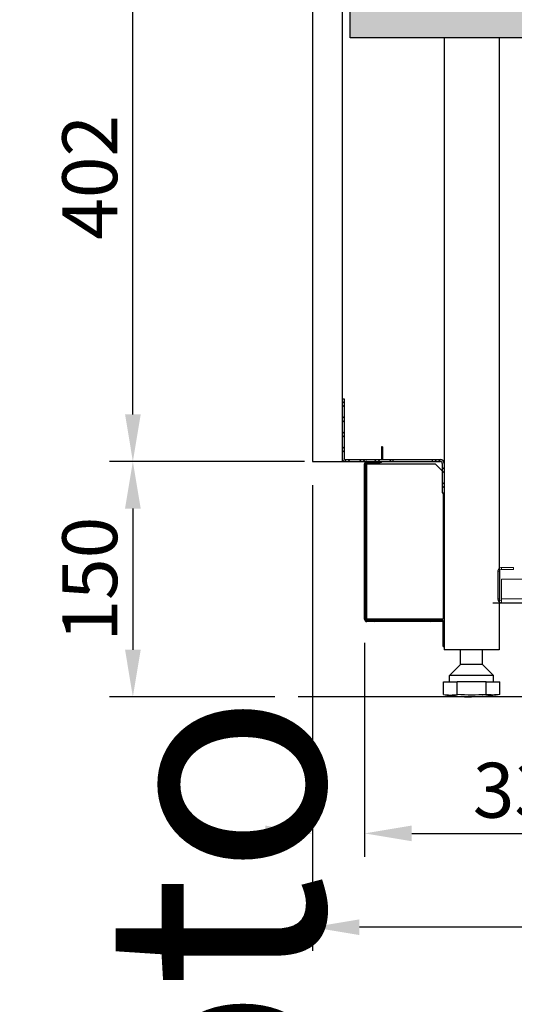
# Model space of a CAD drawing. Units: millimetres. Extents: x -118526 to 55745, y -22605 to 54376.
# Drawn here: x 22130 to 22446, y -7871 to -7244 of the extents above; entities that cross this region are included whole.
import ezdxf

# ---------------------------------------------------------------- set-up
doc = ezdxf.new("R2010")
doc.units = ezdxf.units.MM
for name, color, linetype in [('DISEGNO', 7, 'Continuous'), ('QUOTE', 4, 'Continuous'), ('SEZIONE', 2, 'Continuous'), ('ZOCCA', 7, 'Continuous')]:
    doc.layers.add(name, color=color, linetype=linetype)
doc.styles.add('ROMAND', font='romand.shx', dxfattribs={"width": 0.9})
doc.styles.get("Standard").update_dxf_attribs({"font": 'arial.ttf', "width": 0.85})
doc.dimstyles.new('STANDARD1', dxfattribs={"dimscale": 10, "dimtxt": 3.5, "dimasz": 3, "dimexe": 1.5, "dimexo": 1.5, "dimgap": 1, "dimtad": 1, "dimdec": 1, "dimdsep": 46, "dimtxsty": 'ROMAND', "dimcen": 1, "dimclrt": 7, "dimaunit": 1, "dimadec": 1, "dimazin": 2, "dimtfac": 1, "dimtdec": 1, "dimtofl": 0, "dimtmove": 0, "dimatfit": 3, "dimfxl": 0, "dimtolj": 1, "dimtzin": 0, "dimarcsym": 0})

# ---------------------------------------------------------------- blocks, each defined once
blk = doc.blocks.new('*D224')
at = {"layer": 'DEFPOINTS', "color": 0}
for p in [(22327.02, -7525.13), (22202.53, -7675.13), (22307.98, -7675.13)]:
    blk.add_point(p, dxfattribs=at)
at = {"layer": 'QUOTE', "color": 0, "lineweight": -2}
for p, q in [((22312.02, -7525.13), (22187.53, -7525.13)), ((22202.53, -7555.13), (22202.53, -7645.13)), ((22292.98, -7675.13), (22187.53, -7675.13))]:
    blk.add_line(p, q, dxfattribs=at)
at = {"layer": 'QUOTE', "color": 0}
for points in [[(22197.53, -7555.13), (22207.53, -7555.13), (22202.53, -7525.13)], [(22197.53, -7645.13), (22207.53, -7645.13), (22202.53, -7675.13)]]:
    blk.add_solid(points, dxfattribs=at)
at = {"layer": 'QUOTE', "color": 7, "insert": (22175.03, -7600.13), "char_height": 35, "attachment_point": 5, "rotation": 90, "style": 'ROMAND'}
blk.add_mtext('\\A1;150', dxfattribs=at)
blk = doc.blocks.new('*D227')
at = {"layer": 'DEFPOINTS', "color": 0}
for p in [(22202.53, -7123.13), (22317.02, -7123.13), (22317.02, -7525.13)]:
    blk.add_point(p, dxfattribs=at)
at = {"layer": 'QUOTE', "color": 0, "lineweight": -2}
for p, q in [((22302.02, -7123.13), (22187.53, -7123.13)), ((22202.53, -7495.13), (22202.53, -7153.13)), ((22302.02, -7525.13), (22187.53, -7525.13))]:
    blk.add_line(p, q, dxfattribs=at)
at = {"layer": 'QUOTE', "color": 0}
for points in [[(22197.53, -7153.13), (22207.53, -7153.13), (22202.53, -7123.13)], [(22197.53, -7495.13), (22207.53, -7495.13), (22202.53, -7525.13)]]:
    blk.add_solid(points, dxfattribs=at)
at = {"layer": 'QUOTE', "color": 7, "insert": (22175.03, -7344.04), "char_height": 35, "attachment_point": 5, "rotation": 90, "style": 'ROMAND'}
blk.add_mtext('\\A1;402', dxfattribs=at)
blk = doc.blocks.new('b', base_point=(677.63, 0))
at = {"color": 0, "linetype": 'Continuous', "lineweight": 0}
for p, q in [((1066.73, 617.07), (1084.33, 617.07)), ((1066.73, 615.87), (1084.33, 615.87)), ((1064.33, 74.87), (1064.33, 614.67)), ((1066.73, 614.67), (1064.33, 614.67)), ((1079.33, 614.67), (1066.73, 614.67)), ((1079.33, 614.67), (1079.33, 74.87)), ((1085.53, 607.07), (1085.53, 614.67)), ((1086.73, 607.07), (1086.73, 614.67)), ((1085.53, 607.07), (1086.73, 607.07))]:
    blk.add_line(p, q, dxfattribs=at)
at = {"color": 2, "linetype": 'Continuous', "lineweight": 0}
for p, q in [((1066.73, 615.87), (1066.73, 617.07)), ((1084.33, 615.87), (1084.33, 617.07)), ((1066.73, 614.67), (1066.73, 74.87)), ((1085.53, 614.67), (1086.73, 614.67))]:
    blk.add_line(p, q, dxfattribs=at)
at = {"color": 0, "linetype": 'Continuous', "lineweight": 0}
for centre, radius, start, end in [((1066.73, 614.67), 2.4, 90, 180), ((1066.73, 614.67), 1.2, 90, 180), ((1084.33, 614.67), 2.4, 360, 90), ((1084.33, 614.67), 1.2, 360, 90)]:
    blk.add_arc(centre, radius, start, end, dxfattribs=at)
blk = doc.blocks.new('*D258')
at = {"layer": 'DEFPOINTS', "color": 0}
for p in [(22317.02, -7525.13), (23032.02, -7625.03), (22317.02, -7821.99)]:
    blk.add_point(p, dxfattribs=at)
at = {"layer": 'QUOTE', "color": 0, "lineweight": -2}
for p, q in [((22317.02, -7540.13), (22317.02, -7836.99)), ((23032.02, -7640.03), (23032.02, -7836.99)), ((23002.02, -7821.99), (22347.02, -7821.99))]:
    blk.add_line(p, q, dxfattribs=at)
at = {"layer": 'QUOTE', "color": 0}
for points in [[(22347.02, -7816.99), (22347.02, -7826.99), (22317.02, -7821.99)], [(23002.02, -7816.99), (23002.02, -7826.99), (23032.02, -7821.99)]]:
    blk.add_solid(points, dxfattribs=at)
at = {"layer": 'QUOTE', "color": 7, "insert": (22674.52, -7794.49), "char_height": 35, "attachment_point": 5, "style": 'ROMAND'}
blk.add_mtext('\\A1;715', dxfattribs=at)
blk = doc.blocks.new('*D265')
at = {"layer": 'DEFPOINTS', "color": 0}
for p in [(22317.02, -7525.13), (22350.32, -7625.73), (22350.32, -7762.17)]:
    blk.add_point(p, dxfattribs=at)
at = {"layer": 'QUOTE', "color": 0, "lineweight": -2}
for p, q in [((22317.02, -7540.13), (22317.02, -7777.17)), ((22350.32, -7640.73), (22350.32, -7777.17)), ((22287.02, -7762.17), (22257.02, -7762.17)), ((22380.32, -7762.17), (22481.32, -7762.17))]:
    blk.add_line(p, q, dxfattribs=at)
at = {"layer": 'QUOTE', "color": 0}
for points in [[(22287.02, -7757.17), (22287.02, -7767.17), (22317.02, -7762.17)], [(22380.32, -7757.17), (22380.32, -7767.17), (22350.32, -7762.17)]]:
    blk.add_solid(points, dxfattribs=at)
at = {"layer": 'QUOTE', "color": 7, "insert": (22445.82, -7734.67), "char_height": 35, "attachment_point": 5, "style": 'ROMAND'}
blk.add_mtext('\\A1;33', dxfattribs=at)

msp = doc.modelspace()

# ---------------------------------------------------------------- hatches: boundary and pattern name
at = {"linetype": 'Continuous'}
h = msp.add_hatch(dxfattribs=at)
h.set_pattern_fill('DEFAULT__2', color=4, scale=6.799104, angle=45, style=0, pattern_type=0)
h.set_pattern_definition([(45, (22205.484, -9082.618), (-4.807692, 4.807692), []), (45, (22204.282, -9081.416), (-4.807692, 4.807692), [])])
edge = h.paths.add_edge_path()
edge.add_line((22399.82, -7526.33), (22399.82, -7545.13))
edge.add_spline(control_points=[(22399.82, -7526.33), (22399.82, -7525.62), (22399.32, -7525.13), (22398.62, -7525.13)], knot_values=[0, 0, 0, 0, 1, 1, 1, 1], weights=[1, 0.804738, 0.804738, 1], degree=3, periodic=0)
edge.add_line((22393.52, -7525.13), (22398.62, -7525.13))
edge.add_line((22393.52, -7525.13), (22393.52, -7523.93))
edge.add_line((22393.52, -7523.93), (22398.62, -7523.93))
edge.add_spline(control_points=[(22401.02, -7526.33), (22401.02, -7524.92), (22400.03, -7523.93), (22398.62, -7523.93)], knot_values=[0, 0, 0, 0, 1, 1, 1, 1], weights=[1, 0.804738, 0.804738, 1], degree=3, periodic=0)
edge.add_line((22401.02, -7526.33), (22401.02, -7545.13))
edge.add_line((22399.82, -7545.13), (22401.02, -7545.13))
edge = h.paths.add_edge_path()
edge.add_line((22338.42, -7525.13), (22368.52, -7525.13))
edge.add_spline(control_points=[(22338.42, -7525.13), (22337.01, -7525.13), (22336.02, -7524.13), (22336.02, -7522.73)], knot_values=[0, 0, 0, 0, 1, 1, 1, 1], weights=[1, 0.804738, 0.804738, 1], degree=3, periodic=0)
edge.add_line((22336.02, -7485.13), (22336.02, -7522.73))
edge.add_line((22336.02, -7485.13), (22337.22, -7485.13))
edge.add_line((22337.22, -7485.13), (22337.22, -7522.73))
edge.add_spline(control_points=[(22338.42, -7523.93), (22337.72, -7523.93), (22337.22, -7523.43), (22337.22, -7522.73)], knot_values=[0, 0, 0, 0, 1, 1, 1, 1], weights=[1, 0.804738, 0.804738, 1], degree=3, periodic=0)
edge.add_line((22338.42, -7523.93), (22368.52, -7523.93))
edge.add_line((22368.52, -7525.13), (22368.52, -7523.93))
h = msp.add_hatch(dxfattribs=at)
h.set_pattern_fill('DEFAULT__3', color=4, scale=9.131463, angle=45, style=0, pattern_type=0)
h.set_pattern_definition([(45, (22205.484, -9082.618), (-6.45692, 6.45692), []), (45, (22203.87, -9081.004), (-6.45692, 6.45692), [])])
edge = h.paths.add_edge_path()
edge.add_line((22351.72, -7525.13), (22360.32, -7525.13))
edge.add_line((22360.32, -7525.13), (22360.32, -7525.83))
edge.add_line((22351.72, -7525.83), (22360.32, -7525.83))
edge.add_spline(control_points=[(22351.72, -7525.83), (22351.31, -7525.83), (22351.02, -7526.12), (22351.02, -7526.53)], knot_values=[0, 0, 0, 0, 1, 1, 1, 1], weights=[1, 0.804738, 0.804738, 1], degree=3, periodic=0)
edge.add_line((22351.02, -7535.13), (22351.02, -7526.53))
edge.add_line((22350.32, -7535.13), (22351.02, -7535.13))
edge.add_line((22350.32, -7535.13), (22350.32, -7526.53))
edge.add_spline(control_points=[(22351.72, -7525.13), (22350.9, -7525.13), (22350.32, -7525.71), (22350.32, -7526.53)], knot_values=[0, 0, 0, 0, 1, 1, 1, 1], weights=[1, 0.804738, 0.804738, 1], degree=3, periodic=0)
edge = h.paths.add_edge_path()
edge.add_line((22350.32, -7553.13), (22350.32, -7545.13))
edge.add_line((22350.32, -7545.13), (22351.02, -7545.13))
edge.add_line((22351.02, -7553.13), (22351.02, -7545.13))
edge.add_line((22350.32, -7553.13), (22351.02, -7553.13))
edge = h.paths.add_edge_path()
edge.add_line((22350.32, -7571.13), (22350.32, -7563.13))
edge.add_line((22350.32, -7563.13), (22351.02, -7563.13))
edge.add_line((22351.02, -7571.13), (22351.02, -7563.13))
edge.add_line((22350.32, -7571.13), (22351.02, -7571.13))
edge = h.paths.add_edge_path()
edge.add_line((22350.32, -7589.13), (22350.32, -7581.13))
edge.add_line((22350.32, -7581.13), (22351.02, -7581.13))
edge.add_line((22351.02, -7589.13), (22351.02, -7581.13))
edge.add_line((22350.32, -7589.13), (22351.02, -7589.13))
edge = h.paths.add_edge_path()
edge.add_line((22350.32, -7607.13), (22350.32, -7599.13))
edge.add_line((22350.32, -7599.13), (22351.02, -7599.13))
edge.add_line((22351.02, -7607.13), (22351.02, -7599.13))
edge.add_line((22350.32, -7607.13), (22351.02, -7607.13))
edge = h.paths.add_edge_path()
edge.add_line((22350.32, -7625.73), (22350.32, -7617.13))
edge.add_line((22350.32, -7617.13), (22351.02, -7617.13))
edge.add_line((22351.02, -7625.73), (22351.02, -7617.13))
edge.add_spline(control_points=[(22351.02, -7625.73), (22351.02, -7626.14), (22351.31, -7626.43), (22351.72, -7626.43)], knot_values=[0, 0, 0, 0, 1, 1, 1, 1], weights=[1, 0.804738, 0.804738, 1], degree=3, periodic=0)
edge.add_line((22399.62, -7626.43), (22351.72, -7626.43))
edge.add_spline(control_points=[(22399.62, -7626.43), (22400.44, -7626.43), (22401.02, -7627.01), (22401.02, -7627.83)], knot_values=[0, 0, 0, 0, 1, 1, 1, 1], weights=[1, 0.804738, 0.804738, 1], degree=3, periodic=0)
edge.add_line((22401.02, -7643.13), (22401.02, -7627.83))
edge.add_line((22400.32, -7643.13), (22401.02, -7643.13))
edge.add_line((22400.32, -7643.13), (22400.32, -7627.83))
edge.add_spline(control_points=[(22399.62, -7627.13), (22400.03, -7627.13), (22400.32, -7627.42), (22400.32, -7627.83)], knot_values=[0, 0, 0, 0, 1, 1, 1, 1], weights=[1, 0.804738, 0.804738, 1], degree=3, periodic=0)
edge.add_line((22399.62, -7627.13), (22351.72, -7627.13))
edge.add_spline(control_points=[(22350.32, -7625.73), (22350.32, -7626.55), (22350.9, -7627.13), (22351.72, -7627.13)], knot_values=[0, 0, 0, 0, 1, 1, 1, 1], weights=[1, 0.804738, 0.804738, 1], degree=3, periodic=0)
at = {"layer": 'SEZIONE'}
msp.add_hatch(color=256, dxfattribs=at).paths.add_polyline_path([(22397.02, -7095.13), (22341.02, -7095.13), (22341.02, -7255.13), (22981.02, -7255.13), (22981.02, -6736.93), (22921.02, -6736.93), (22921.02, -7205.13), (22797.28, -7205.13), (22397.02, -7177.62)])

# ---------------------------------------------------------------- linework, layer by layer
at = {"color": 7, "linetype": 'Continuous'}
for p, q in [((22336.02, -7485.13), (22337.22, -7485.13)), ((22337.22, -7485.13), (22337.22, -7522.73)), ((22361.72, -7515.83), (22361.02, -7515.83)), ((22361.02, -7515.83), (22361.02, -7523.93)), ((22361.72, -7515.83), (22361.72, -7523.93)), ((22338.42, -7523.93), (22398.62, -7523.93)), ((22361.72, -7520.83), (22361.02, -7520.83)), ((22368.52, -7525.13), (22368.52, -7523.93)), ((22393.52, -7525.13), (22393.52, -7523.93)), ((22338.42, -7525.13), (22398.62, -7525.13)), ((22350.32, -7625.73), (22350.32, -7526.53)), ((22351.02, -7526.53), (22395.32, -7526.53)), ((22351.02, -7625.73), (22351.02, -7526.53)), ((22351.72, -7525.83), (22360.32, -7525.83)), ((22360.32, -7525.13), (22360.32, -7525.83)), ((22399.82, -7531.03), (22395.32, -7526.53)), ((22399.82, -7526.33), (22399.82, -7545.13)), ((22350.32, -7535.13), (22351.02, -7535.13)), ((22399.82, -7545.13), (22401.02, -7545.13)), ((22400.32, -7545.13), (22400.32, -7625.73)), ((22400.32, -7625.73), (22351.02, -7625.73)), ((22399.62, -7626.43), (22351.72, -7626.43)), ((22399.62, -7627.13), (22351.72, -7627.13)), ((22400.32, -7643.13), (22400.32, -7627.83)), ((22400.32, -7643.13), (22401.02, -7643.13))]:
    msp.add_line(p, q, dxfattribs=at)
at = {"color": 3, "linetype": 'Continuous'}
msp.add_line((22351.72, -7625.73), (22351.72, -7526.53), dxfattribs=at)
for p, q in [((22436.02, -7645.13), (22401.02, -7645.13)), ((23109.57, -7675.13), (22307.98, -7675.13))]:
    msp.add_line(p, q)
at = {"color": 7, "linetype": 'Continuous'}
for centre, radius, start, end in [((22338.42, -7522.73), 2.4, 180, 270), ((22338.42, -7522.73), 1.2, 180, 270), ((22398.62, -7526.33), 2.4, 0, 90), ((22351.72, -7526.53), 1.4, 90, 180), ((22351.72, -7526.53), 0.7, 90, 180), ((22360.32, -7524.43), 1.4, 270, 329.98022), ((22398.62, -7526.33), 1.2, 0, 90), ((22351.72, -7625.73), 1.4, 180, 270), ((22351.72, -7625.73), 0.7, 180, 270), ((22399.62, -7627.83), 1.4, 0, 90), ((22399.62, -7627.83), 0.7, 0, 90)]:
    msp.add_arc(centre, radius, start, end, dxfattribs=at)
at = {"layer": 'DISEGNO'}
for p, q in [((22341.02, -7255.13), (22341.02, -7095.13)), ((22336.02, -7109.14), (22336.02, -7525.13)), ((22317.02, -7123.13), (22317.02, -7525.13)), ((22981.02, -7255.13), (22341.02, -7255.13)), ((22401.02, -7255.13), (22401.02, -7645.13)), ((22436.02, -7255.13), (22436.02, -7645.13)), ((22317.02, -7525.13), (22397.02, -7525.13)), ((22432.02, -7615.13), (22946.02, -7615.13))]:
    msp.add_line(p, q, dxfattribs=at)
at = {"layer": 'ZOCCA'}
for p, q in [((22411.52, -7654.63), (22411.52, -7645.13)), ((22425.52, -7654.63), (22425.52, -7645.13)), ((22404.52, -7661.63), (22411.52, -7654.63)), ((22425.52, -7654.63), (22411.52, -7654.63)), ((22432.52, -7661.63), (22425.52, -7654.63)), ((22432.52, -7661.63), (22404.52, -7661.63)), ((22404.52, -7665.63), (22404.52, -7661.63)), ((22432.52, -7665.63), (22432.52, -7661.63)), ((22400.52, -7673.63), (22400.52, -7665.63)), ((22400.52, -7665.63), (22409.38, -7665.63)), ((22409.38, -7673.64), (22409.38, -7665.63)), ((22427.77, -7665.63), (22409.38, -7665.63)), ((22427.77, -7673.63), (22427.77, -7665.63)), ((22427.77, -7665.63), (22436.52, -7665.63)), ((22436.52, -7673.63), (22436.52, -7665.63)), ((22418.59, -7675.13), (22418.44, -7675.13))]:
    msp.add_line(p, q, dxfattribs=at)
for centre, radius, start, end in [((22404.98, -7646.95), 27.04, 260.51496, 279.36576), ((22418.52, -7566.38), 108.75, 260.50391, 269.96052)]:
    msp.add_arc(centre, radius, start, end, dxfattribs=at)
at = {"layer": 'ZOCCA', "extrusion": (0, 0, -1)}
for centre, radius, start, end in [((-22418.52, -7566.38), 107.65, 265.07043, 274.87213), ((-22418.52, -7566.38), 108.75, 260.50391, 269.96052), ((-22432.14, -7646.95), 27.03, 260.6899, 279.31009)]:
    msp.add_arc(centre, radius, start, end, dxfattribs=at)

# ---------------------------------------------------------------- block references
at = {"color": 3, "linetype": 'Continuous', "lineweight": 0, "rotation": 90}
msp.add_blockref('b', (23052.32, -8001.83), dxfattribs=at)

# ---------------------------------------------------------------- texts
at = {"layer": 'QUOTE', "color": 7, "insert": (21484.38, -9217.06), "char_height": 140, "attachment_point": 1, "rotation": 90}
msp.add_mtext_dynamic_manual_height_columns('\\pi242.63;Plug in & moduli tecnici arredo  \\P\\pi449.58;motore a bordo e remoto', width=2711.6726, gutter_width=700, heights=[0], dxfattribs=at)

# ---------------------------------------------------------------- dimensions: what is measured, and where the dimension line sits
at = {"layer": 'QUOTE'}
dim = msp.add_linear_dim(base=(22202.53, -7123.13), p1=(22317.02, -7525.13), p2=(22317.02, -7123.13), angle=90, dimstyle='STANDARD1', dxfattribs=at)
dim.commit()
dim.dimension.update_dxf_attribs({"geometry": '*D227', "text_midpoint": (22202.53, -7344.04), "dimtype": 160})
dim = msp.add_linear_dim(base=(22202.53, -7675.13), p1=(22327.02, -7525.13), p2=(22307.98, -7675.13), angle=90, dimstyle='STANDARD1', dxfattribs=at)
dim.commit()
dim.dimension.update_dxf_attribs({"geometry": '*D224', "text_midpoint": (22175.03, -7600.13)})
dim = msp.add_linear_dim(base=(22350.32, -7762.17), p1=(22317.02, -7525.13), p2=(22350.32, -7625.73), dimstyle='STANDARD1', override={"dimdec": 0}, dxfattribs=at)
dim.commit()
dim.dimension.update_dxf_attribs({"geometry": '*D265', "text_midpoint": (22445.82, -7734.67)})
dim = msp.add_linear_dim(base=(22317.02, -7821.99), p1=(23032.02, -7625.03), p2=(22317.02, -7525.13), dimstyle='STANDARD1', dxfattribs=at)
dim.commit()
dim.dimension.update_dxf_attribs({"geometry": '*D258', "text_midpoint": (22674.52, -7821.99), "dimtype": 160})

doc.saveas('drawing.dxf')
